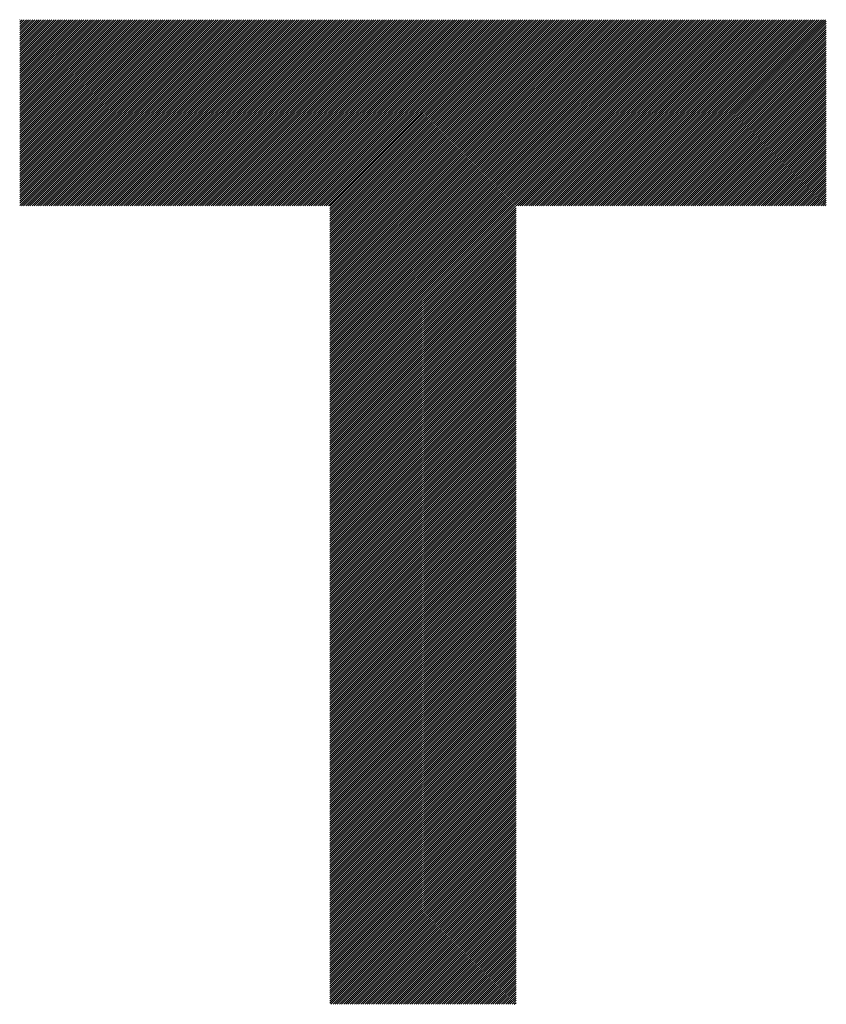
# Model space of a CAD drawing. Units: millimetres. Extents: x -426 to 423, y -315 to 325.
# Drawn here: x -203 to -167, y -228 to -185 of the extents above; entities that cross this region are included whole.
import ezdxf

# ---------------------------------------------------------------- set-up
doc = ezdxf.new("R2010")
doc.units = ezdxf.units.MM
doc.layers.add('CAXA0', color=7, linetype='Continuous', lineweight=70)
doc.layers.add('CAXA5', color=4, linetype='Continuous', lineweight=25)

# ---------------------------------------------------------------- blocks, each defined once
blk = doc.blocks.new('CAXBLOCK34')
at = {"layer": 'CAXA0', "color": 0, "linetype": 'Continuous', "lineweight": 25}
for p, q in [((-202.657, -192.945), (-194.44, -184.727)), ((-202.657, -192.85), (-194.534, -184.727)), ((-202.657, -192.756), (-194.629, -184.727)), ((-202.657, -192.662), (-194.723, -184.727)), ((-202.657, -192.567), (-194.817, -184.727)), ((-202.657, -192.473), (-194.912, -184.727)), ((-202.657, -192.379), (-195.006, -184.727)), ((-202.657, -192.285), (-195.1, -184.727)), ((-202.657, -192.19), (-195.195, -184.727)), ((-202.657, -192.096), (-195.289, -184.727)), ((-202.657, -192.002), (-195.383, -184.727)), ((-202.657, -191.907), (-195.477, -184.727)), ((-202.657, -191.813), (-195.572, -184.727)), ((-202.657, -191.719), (-195.666, -184.727)), ((-202.657, -191.624), (-195.76, -184.727)), ((-202.657, -191.53), (-195.855, -184.727)), ((-202.657, -191.436), (-195.949, -184.727)), ((-202.657, -191.342), (-196.043, -184.727)), ((-202.657, -191.247), (-196.138, -184.727)), ((-202.657, -191.153), (-196.232, -184.727)), ((-202.657, -191.059), (-196.326, -184.727)), ((-202.657, -190.964), (-196.42, -184.727)), ((-202.657, -190.87), (-196.515, -184.727)), ((-202.657, -190.776), (-196.609, -184.727)), ((-202.657, -190.681), (-196.703, -184.727)), ((-202.657, -190.587), (-196.798, -184.727)), ((-202.657, -190.493), (-196.892, -184.727)), ((-202.657, -190.399), (-196.986, -184.727)), ((-202.657, -190.304), (-197.081, -184.727)), ((-202.657, -190.21), (-197.175, -184.727)), ((-202.657, -190.116), (-197.269, -184.727)), ((-202.657, -190.021), (-197.363, -184.727)), ((-202.657, -189.927), (-197.458, -184.727)), ((-202.657, -189.833), (-197.552, -184.727)), ((-202.657, -189.739), (-197.646, -184.727)), ((-202.657, -189.644), (-197.741, -184.727)), ((-202.657, -189.55), (-197.835, -184.727)), ((-202.657, -189.456), (-197.929, -184.727)), ((-202.657, -189.361), (-198.024, -184.727)), ((-202.657, -189.267), (-198.118, -184.727)), ((-202.657, -189.173), (-198.212, -184.727)), ((-202.657, -189.078), (-198.306, -184.727)), ((-202.657, -188.984), (-198.401, -184.727)), ((-202.657, -188.89), (-198.495, -184.727)), ((-202.657, -188.796), (-198.589, -184.727)), ((-202.657, -188.701), (-198.684, -184.727)), ((-202.657, -188.607), (-198.778, -184.727)), ((-202.657, -188.513), (-198.872, -184.727)), ((-202.657, -188.418), (-198.967, -184.727)), ((-202.657, -188.324), (-199.061, -184.727)), ((-202.657, -188.23), (-199.155, -184.727)), ((-202.657, -188.135), (-199.249, -184.727)), ((-202.657, -188.041), (-199.344, -184.727)), ((-202.657, -187.947), (-199.438, -184.727)), ((-202.657, -187.853), (-199.532, -184.727)), ((-202.657, -187.758), (-199.627, -184.727)), ((-202.657, -187.664), (-199.721, -184.727)), ((-202.657, -187.57), (-199.815, -184.727)), ((-202.657, -187.475), (-199.91, -184.727)), ((-202.657, -187.381), (-200.004, -184.727)), ((-202.657, -187.287), (-200.098, -184.727)), ((-202.657, -187.192), (-200.192, -184.727)), ((-202.657, -187.098), (-200.287, -184.727)), ((-202.657, -187.004), (-200.381, -184.727)), ((-202.657, -186.91), (-200.475, -184.727)), ((-202.657, -186.815), (-200.57, -184.727)), ((-202.657, -186.721), (-200.664, -184.727)), ((-202.657, -186.627), (-200.758, -184.727)), ((-202.657, -186.532), (-200.853, -184.727)), ((-202.657, -186.438), (-200.947, -184.727)), ((-202.657, -186.344), (-201.041, -184.727)), ((-202.657, -186.249), (-201.135, -184.727)), ((-202.657, -186.155), (-201.23, -184.727)), ((-202.657, -186.061), (-201.324, -184.727)), ((-202.657, -185.967), (-201.418, -184.727)), ((-202.657, -185.872), (-201.513, -184.727)), ((-202.657, -185.778), (-201.607, -184.727)), ((-202.657, -185.684), (-201.701, -184.727)), ((-202.657, -185.589), (-201.796, -184.727)), ((-202.657, -185.495), (-201.89, -184.727)), ((-202.657, -185.401), (-201.984, -184.727)), ((-202.657, -185.306), (-202.078, -184.727)), ((-202.657, -185.212), (-202.173, -184.727)), ((-202.657, -185.118), (-202.267, -184.727)), ((-202.657, -185.024), (-202.361, -184.727)), ((-202.657, -184.929), (-202.456, -184.727)), ((-202.657, -184.835), (-202.55, -184.727)), ((-202.657, -184.741), (-202.644, -184.727)), ((-202.581, -192.963), (-194.346, -184.727)), ((-202.487, -192.963), (-194.252, -184.727)), ((-202.393, -192.963), (-194.157, -184.727)), ((-202.298, -192.963), (-194.063, -184.727)), ((-202.204, -192.963), (-193.969, -184.727)), ((-202.11, -192.963), (-193.874, -184.727)), ((-202.016, -192.963), (-193.78, -184.727)), ((-201.921, -192.963), (-193.686, -184.727)), ((-201.827, -192.963), (-193.591, -184.727)), ((-201.733, -192.963), (-193.497, -184.727)), ((-201.638, -192.963), (-193.403, -184.727)), ((-201.544, -192.963), (-193.309, -184.727)), ((-201.45, -192.963), (-193.214, -184.727)), ((-201.355, -192.963), (-193.12, -184.727)), ((-201.261, -192.963), (-193.026, -184.727)), ((-201.167, -192.963), (-192.931, -184.727)), ((-201.073, -192.963), (-192.837, -184.727)), ((-200.978, -192.963), (-192.743, -184.727)), ((-200.884, -192.963), (-192.648, -184.727)), ((-200.79, -192.963), (-192.554, -184.727)), ((-200.695, -192.963), (-192.46, -184.727)), ((-200.601, -192.963), (-192.366, -184.727)), ((-200.507, -192.963), (-192.271, -184.727)), ((-200.412, -192.963), (-192.177, -184.727)), ((-200.318, -192.963), (-192.083, -184.727)), ((-200.224, -192.963), (-191.988, -184.727)), ((-200.13, -192.963), (-191.894, -184.727)), ((-200.035, -192.963), (-191.8, -184.727)), ((-199.941, -192.963), (-191.706, -184.727)), ((-199.847, -192.963), (-191.611, -184.727)), ((-199.752, -192.963), (-191.517, -184.727)), ((-199.658, -192.963), (-191.423, -184.727)), ((-199.564, -192.963), (-191.328, -184.727)), ((-199.469, -192.963), (-191.234, -184.727)), ((-199.375, -192.963), (-191.14, -184.727)), ((-199.281, -192.963), (-191.045, -184.727)), ((-199.187, -192.963), (-190.951, -184.727)), ((-199.092, -192.963), (-190.857, -184.727)), ((-198.998, -192.963), (-190.763, -184.727)), ((-198.904, -192.963), (-190.668, -184.727)), ((-198.809, -192.963), (-190.574, -184.727)), ((-198.715, -192.963), (-190.48, -184.727)), ((-198.621, -192.963), (-190.385, -184.727)), ((-198.526, -192.963), (-190.291, -184.727)), ((-198.432, -192.963), (-190.197, -184.727)), ((-198.338, -192.963), (-190.102, -184.727)), ((-198.244, -192.963), (-190.008, -184.727)), ((-198.149, -192.963), (-189.914, -184.727)), ((-198.055, -192.963), (-189.82, -184.727)), ((-197.961, -192.963), (-189.725, -184.727)), ((-197.866, -192.963), (-189.631, -184.727)), ((-197.772, -192.963), (-189.537, -184.727)), ((-197.678, -192.963), (-189.442, -184.727)), ((-197.583, -192.963), (-189.348, -184.727)), ((-197.489, -192.963), (-189.254, -184.727)), ((-197.395, -192.963), (-189.159, -184.727)), ((-197.301, -192.963), (-189.065, -184.727)), ((-197.206, -192.963), (-188.971, -184.727)), ((-197.112, -192.963), (-188.877, -184.727)), ((-197.018, -192.963), (-188.782, -184.727)), ((-196.923, -192.963), (-188.688, -184.727)), ((-196.829, -192.963), (-188.594, -184.727)), ((-196.735, -192.963), (-188.499, -184.727)), ((-196.64, -192.963), (-188.405, -184.727)), ((-196.546, -192.963), (-188.311, -184.727)), ((-196.452, -192.963), (-188.216, -184.727)), ((-196.358, -192.963), (-188.122, -184.727)), ((-196.263, -192.963), (-188.028, -184.727)), ((-196.169, -192.963), (-187.934, -184.727)), ((-196.075, -192.963), (-187.839, -184.727)), ((-195.98, -192.963), (-187.745, -184.727)), ((-195.886, -192.963), (-187.651, -184.727)), ((-195.792, -192.963), (-187.556, -184.727)), ((-195.697, -192.963), (-187.462, -184.727)), ((-195.603, -192.963), (-187.368, -184.727)), ((-195.509, -192.963), (-187.273, -184.727)), ((-195.415, -192.963), (-187.179, -184.727)), ((-195.32, -192.963), (-187.085, -184.727)), ((-195.226, -192.963), (-186.991, -184.727)), ((-195.132, -192.963), (-186.896, -184.727)), ((-195.037, -192.963), (-186.802, -184.727)), ((-194.943, -192.963), (-186.708, -184.727)), ((-194.849, -192.963), (-186.613, -184.727)), ((-194.754, -192.963), (-186.519, -184.727)), ((-194.66, -192.963), (-186.425, -184.727)), ((-194.566, -192.963), (-186.33, -184.727)), ((-194.472, -192.963), (-186.236, -184.727)), ((-194.377, -192.963), (-186.142, -184.727)), ((-194.283, -192.963), (-186.048, -184.727)), ((-194.189, -192.963), (-185.953, -184.727)), ((-194.094, -192.963), (-185.859, -184.727)), ((-194, -192.963), (-185.765, -184.727)), ((-193.906, -192.963), (-185.67, -184.727)), ((-193.811, -192.963), (-185.576, -184.727)), ((-193.717, -192.963), (-185.482, -184.727)), ((-193.623, -192.963), (-185.387, -184.727)), ((-193.529, -192.963), (-185.293, -184.727)), ((-193.434, -192.963), (-185.199, -184.727)), ((-193.34, -192.963), (-185.105, -184.727)), ((-193.246, -192.963), (-185.01, -184.727)), ((-193.151, -192.963), (-184.916, -184.727)), ((-193.057, -192.963), (-184.822, -184.727)), ((-192.963, -192.963), (-184.727, -184.727)), ((-192.868, -192.963), (-184.633, -184.727)), ((-192.774, -192.963), (-184.539, -184.727)), ((-192.68, -192.963), (-184.444, -184.727)), ((-192.586, -192.963), (-184.35, -184.727)), ((-192.491, -192.963), (-184.256, -184.727)), ((-192.397, -192.963), (-184.162, -184.727)), ((-192.303, -192.963), (-184.067, -184.727)), ((-192.208, -192.963), (-183.973, -184.727)), ((-192.114, -192.963), (-183.879, -184.727)), ((-192.02, -192.963), (-183.784, -184.727)), ((-191.925, -192.963), (-183.69, -184.727)), ((-191.831, -192.963), (-183.596, -184.727)), ((-191.737, -192.963), (-183.501, -184.727)), ((-191.643, -192.963), (-183.407, -184.727)), ((-191.548, -192.963), (-183.313, -184.727)), ((-191.454, -192.963), (-183.219, -184.727)), ((-191.36, -192.963), (-183.124, -184.727)), ((-191.265, -192.963), (-183.03, -184.727)), ((-191.171, -192.963), (-182.936, -184.727)), ((-191.077, -192.963), (-182.841, -184.727)), ((-190.983, -192.963), (-182.747, -184.727)), ((-190.888, -192.963), (-182.653, -184.727)), ((-190.794, -192.963), (-182.558, -184.727)), ((-190.7, -192.963), (-182.464, -184.727)), ((-190.605, -192.963), (-182.37, -184.727)), ((-190.511, -192.963), (-182.276, -184.727)), ((-190.417, -192.963), (-182.181, -184.727)), ((-190.322, -192.963), (-182.087, -184.727)), ((-190.228, -192.963), (-181.993, -184.727)), ((-190.134, -192.963), (-181.898, -184.727)), ((-190.04, -192.963), (-181.804, -184.727)), ((-189.945, -192.963), (-181.71, -184.727)), ((-189.851, -192.963), (-181.615, -184.727)), ((-189.757, -192.963), (-181.521, -184.727)), ((-189.662, -192.963), (-181.427, -184.727)), ((-189.568, -192.963), (-181.333, -184.727)), ((-189.474, -192.963), (-181.238, -184.727)), ((-189.379, -192.963), (-181.144, -184.727)), ((-189.285, -192.963), (-181.05, -184.727)), ((-189.191, -192.963), (-180.955, -184.727)), ((-189.097, -192.963), (-180.861, -184.727)), ((-189.002, -192.963), (-180.767, -184.727)), ((-188.932, -201.191), (-172.468, -184.727)), ((-188.932, -201.096), (-172.563, -184.727)), ((-188.932, -201.002), (-172.657, -184.727)), ((-188.932, -200.908), (-172.751, -184.727)), ((-188.932, -200.813), (-172.846, -184.727)), ((-188.932, -200.719), (-172.94, -184.727)), ((-188.932, -200.625), (-173.034, -184.727)), ((-188.932, -200.531), (-173.129, -184.727)), ((-188.932, -200.436), (-173.223, -184.727)), ((-188.932, -200.342), (-173.317, -184.727)), ((-188.932, -200.248), (-173.411, -184.727)), ((-188.932, -200.153), (-173.506, -184.727)), ((-188.932, -200.059), (-173.6, -184.727)), ((-188.932, -199.965), (-173.694, -184.727)), ((-188.932, -199.87), (-173.789, -184.727)), ((-188.932, -199.776), (-173.883, -184.727)), ((-188.932, -199.682), (-173.977, -184.727)), ((-188.932, -199.588), (-174.072, -184.727)), ((-188.932, -199.493), (-174.166, -184.727)), ((-188.932, -199.399), (-174.26, -184.727)), ((-188.932, -199.305), (-174.354, -184.727)), ((-188.932, -199.21), (-174.449, -184.727)), ((-188.932, -199.116), (-174.543, -184.727)), ((-188.932, -199.022), (-174.637, -184.727)), ((-188.932, -198.928), (-174.732, -184.727)), ((-188.932, -198.833), (-174.826, -184.727)), ((-188.932, -198.739), (-174.92, -184.727)), ((-188.932, -198.645), (-175.015, -184.727)), ((-188.932, -198.55), (-175.109, -184.727)), ((-188.932, -198.456), (-175.203, -184.727)), ((-188.932, -198.362), (-175.297, -184.727)), ((-188.932, -198.267), (-175.392, -184.727)), ((-188.932, -198.173), (-175.486, -184.727)), ((-188.932, -198.079), (-175.58, -184.727)), ((-188.932, -197.985), (-175.675, -184.727)), ((-188.932, -197.89), (-175.769, -184.727)), ((-188.932, -197.796), (-175.863, -184.727)), ((-188.932, -197.702), (-175.958, -184.727)), ((-188.932, -197.607), (-176.052, -184.727)), ((-188.932, -197.513), (-176.146, -184.727)), ((-188.932, -197.419), (-176.24, -184.727)), ((-188.932, -197.324), (-176.335, -184.727)), ((-188.932, -197.23), (-176.429, -184.727)), ((-188.932, -197.136), (-176.523, -184.727)), ((-188.932, -197.042), (-176.618, -184.727)), ((-188.932, -196.947), (-176.712, -184.727)), ((-188.932, -196.853), (-176.806, -184.727)), ((-188.932, -196.759), (-176.901, -184.727)), ((-188.932, -196.664), (-176.995, -184.727)), ((-188.932, -196.57), (-177.089, -184.727)), ((-188.932, -196.476), (-177.183, -184.727)), ((-188.932, -196.381), (-177.278, -184.727)), ((-188.932, -196.287), (-177.372, -184.727)), ((-188.932, -196.193), (-177.466, -184.727)), ((-188.932, -196.099), (-177.561, -184.727)), ((-188.932, -196.004), (-177.655, -184.727)), ((-188.932, -195.91), (-177.749, -184.727)), ((-188.932, -195.816), (-177.844, -184.727)), ((-188.932, -195.721), (-177.938, -184.727)), ((-188.932, -195.627), (-178.032, -184.727)), ((-188.932, -195.533), (-178.126, -184.727)), ((-188.932, -195.438), (-178.221, -184.727)), ((-188.932, -195.344), (-178.315, -184.727)), ((-188.932, -195.25), (-178.409, -184.727)), ((-188.932, -195.156), (-178.504, -184.727)), ((-188.932, -195.061), (-178.598, -184.727)), ((-188.932, -194.967), (-178.692, -184.727)), ((-188.932, -194.873), (-178.787, -184.727)), ((-188.932, -194.778), (-178.881, -184.727)), ((-188.932, -194.684), (-178.975, -184.727)), ((-188.932, -194.59), (-179.069, -184.727)), ((-188.932, -194.495), (-179.164, -184.727)), ((-188.932, -194.401), (-179.258, -184.727)), ((-188.932, -194.307), (-179.352, -184.727)), ((-188.932, -194.213), (-179.447, -184.727)), ((-188.932, -194.118), (-179.541, -184.727)), ((-188.932, -194.024), (-179.635, -184.727)), ((-188.932, -193.93), (-179.73, -184.727)), ((-188.932, -193.835), (-179.824, -184.727)), ((-188.932, -193.741), (-179.918, -184.727)), ((-188.932, -193.647), (-180.012, -184.727)), ((-188.932, -193.552), (-180.107, -184.727)), ((-188.932, -193.458), (-180.201, -184.727)), ((-188.932, -193.364), (-180.295, -184.727)), ((-188.932, -193.27), (-180.39, -184.727)), ((-188.932, -193.175), (-180.484, -184.727)), ((-188.932, -193.081), (-180.578, -184.727)), ((-188.932, -192.987), (-180.672, -184.727)), ((-180.61, -192.963), (-172.374, -184.727)), ((-180.515, -192.963), (-172.28, -184.727)), ((-180.421, -192.963), (-172.186, -184.727)), ((-180.327, -192.963), (-172.091, -184.727)), ((-180.232, -192.963), (-171.997, -184.727)), ((-180.138, -192.963), (-171.903, -184.727)), ((-180.044, -192.963), (-171.808, -184.727)), ((-179.949, -192.963), (-171.714, -184.727)), ((-179.855, -192.963), (-171.62, -184.727)), ((-179.761, -192.963), (-171.525, -184.727)), ((-179.667, -192.963), (-171.431, -184.727)), ((-179.572, -192.963), (-171.337, -184.727)), ((-179.478, -192.963), (-171.243, -184.727)), ((-179.384, -192.963), (-171.148, -184.727)), ((-179.289, -192.963), (-171.054, -184.727)), ((-179.195, -192.963), (-170.96, -184.727)), ((-179.101, -192.963), (-170.865, -184.727)), ((-179.007, -192.963), (-170.771, -184.727)), ((-178.912, -192.963), (-170.677, -184.727)), ((-178.818, -192.963), (-170.582, -184.727)), ((-178.724, -192.963), (-170.488, -184.727)), ((-178.629, -192.963), (-170.394, -184.727)), ((-178.535, -192.963), (-170.3, -184.727)), ((-178.441, -192.963), (-170.205, -184.727)), ((-178.346, -192.963), (-170.111, -184.727)), ((-178.252, -192.963), (-170.017, -184.727)), ((-178.158, -192.963), (-169.922, -184.727)), ((-178.064, -192.963), (-169.828, -184.727)), ((-177.969, -192.963), (-169.734, -184.727)), ((-177.875, -192.963), (-169.639, -184.727)), ((-177.781, -192.963), (-169.545, -184.727)), ((-177.686, -192.963), (-169.451, -184.727)), ((-177.592, -192.963), (-169.357, -184.727)), ((-177.498, -192.963), (-169.262, -184.727)), ((-177.403, -192.963), (-169.168, -184.727)), ((-177.309, -192.963), (-169.074, -184.727)), ((-177.215, -192.963), (-168.979, -184.727)), ((-177.121, -192.963), (-168.885, -184.727)), ((-177.026, -192.963), (-168.791, -184.727)), ((-176.932, -192.963), (-168.696, -184.727)), ((-176.838, -192.963), (-168.602, -184.727)), ((-176.743, -192.963), (-168.508, -184.727)), ((-176.649, -192.963), (-168.414, -184.727)), ((-176.555, -192.963), (-168.319, -184.727)), ((-176.46, -192.963), (-168.225, -184.727)), ((-176.366, -192.963), (-168.131, -184.727)), ((-176.272, -192.963), (-168.036, -184.727)), ((-176.178, -192.963), (-167.942, -184.727)), ((-176.083, -192.963), (-167.848, -184.727)), ((-175.989, -192.963), (-167.754, -184.727)), ((-175.895, -192.963), (-167.659, -184.727)), ((-175.8, -192.963), (-167.565, -184.727)), ((-175.706, -192.963), (-167.471, -184.727)), ((-175.612, -192.963), (-167.376, -184.727)), ((-175.517, -192.963), (-167.282, -184.727)), ((-175.423, -192.963), (-167.188, -184.727)), ((-175.329, -192.963), (-167.093, -184.727)), ((-175.235, -192.963), (-166.999, -184.727)), ((-175.14, -192.963), (-166.971, -184.793)), ((-175.046, -192.963), (-166.971, -184.888)), ((-174.952, -192.963), (-166.971, -184.982)), ((-174.857, -192.963), (-166.971, -185.076)), ((-174.763, -192.963), (-166.971, -185.17)), ((-174.669, -192.963), (-166.971, -185.265)), ((-174.574, -192.963), (-166.971, -185.359)), ((-174.48, -192.963), (-166.971, -185.453)), ((-174.386, -192.963), (-166.971, -185.548)), ((-174.292, -192.963), (-166.971, -185.642)), ((-174.197, -192.963), (-166.971, -185.736)), ((-174.103, -192.963), (-166.971, -185.83)), ((-174.009, -192.963), (-166.971, -185.925)), ((-173.914, -192.963), (-166.971, -186.019)), ((-173.82, -192.963), (-166.971, -186.113)), ((-173.726, -192.963), (-166.971, -186.208)), ((-173.631, -192.963), (-166.971, -186.302)), ((-173.537, -192.963), (-166.971, -186.396)), ((-173.443, -192.963), (-166.971, -186.491)), ((-173.349, -192.963), (-166.971, -186.585)), ((-173.254, -192.963), (-166.971, -186.679)), ((-173.16, -192.963), (-166.971, -186.773)), ((-173.066, -192.963), (-166.971, -186.868)), ((-172.971, -192.963), (-166.971, -186.962)), ((-172.877, -192.963), (-166.971, -187.056)), ((-172.783, -192.963), (-166.971, -187.151)), ((-172.688, -192.963), (-166.971, -187.245)), ((-172.594, -192.963), (-166.971, -187.339)), ((-172.5, -192.963), (-166.971, -187.434)), ((-172.406, -192.963), (-166.971, -187.528)), ((-172.311, -192.963), (-166.971, -187.622)), ((-172.217, -192.963), (-166.971, -187.716)), ((-172.123, -192.963), (-166.971, -187.811)), ((-172.028, -192.963), (-166.971, -187.905)), ((-171.934, -192.963), (-166.971, -187.999)), ((-171.84, -192.963), (-166.971, -188.094)), ((-171.745, -192.963), (-166.971, -188.188)), ((-171.651, -192.963), (-166.971, -188.282)), ((-171.557, -192.963), (-166.971, -188.377)), ((-171.463, -192.963), (-166.971, -188.471)), ((-171.368, -192.963), (-166.971, -188.565)), ((-171.274, -192.963), (-166.971, -188.659)), ((-171.18, -192.963), (-166.971, -188.754)), ((-171.085, -192.963), (-166.971, -188.848)), ((-170.991, -192.963), (-166.971, -188.942)), ((-170.897, -192.963), (-166.971, -189.037)), ((-170.802, -192.963), (-166.971, -189.131)), ((-170.708, -192.963), (-166.971, -189.225)), ((-170.614, -192.963), (-166.971, -189.32)), ((-170.52, -192.963), (-166.971, -189.414)), ((-170.425, -192.963), (-166.971, -189.508)), ((-170.331, -192.963), (-166.971, -189.602)), ((-170.237, -192.963), (-166.971, -189.697)), ((-170.142, -192.963), (-166.971, -189.791)), ((-170.048, -192.963), (-166.971, -189.885)), ((-169.954, -192.963), (-166.971, -189.98)), ((-169.859, -192.963), (-166.971, -190.074)), ((-169.765, -192.963), (-166.971, -190.168)), ((-169.671, -192.963), (-166.971, -190.263)), ((-169.577, -192.963), (-166.971, -190.357)), ((-169.482, -192.963), (-166.971, -190.451)), ((-169.388, -192.963), (-166.971, -190.545)), ((-169.294, -192.963), (-166.971, -190.64)), ((-169.199, -192.963), (-166.971, -190.734)), ((-169.105, -192.963), (-166.971, -190.828)), ((-169.011, -192.963), (-166.971, -190.923)), ((-168.916, -192.963), (-166.971, -191.017)), ((-168.822, -192.963), (-166.971, -191.111)), ((-168.728, -192.963), (-166.971, -191.206)), ((-168.634, -192.963), (-166.971, -191.3)), ((-168.539, -192.963), (-166.971, -191.394)), ((-168.445, -192.963), (-166.971, -191.488)), ((-168.351, -192.963), (-166.971, -191.583)), ((-168.256, -192.963), (-166.971, -191.677)), ((-168.162, -192.963), (-166.971, -191.771)), ((-168.068, -192.963), (-166.971, -191.866)), ((-167.973, -192.963), (-166.971, -191.96)), ((-167.879, -192.963), (-166.971, -192.054)), ((-167.785, -192.963), (-166.971, -192.149)), ((-167.691, -192.963), (-166.971, -192.243)), ((-167.596, -192.963), (-166.971, -192.337)), ((-167.502, -192.963), (-166.971, -192.431)), ((-167.408, -192.963), (-166.971, -192.526)), ((-167.313, -192.963), (-166.971, -192.62)), ((-167.219, -192.963), (-166.971, -192.714)), ((-167.125, -192.963), (-166.971, -192.809)), ((-167.031, -192.963), (-166.971, -192.903)), ((-188.932, -201.285), (-180.696, -193.05)), ((-188.932, -201.379), (-180.696, -193.144)), ((-188.932, -201.474), (-180.696, -193.238)), ((-188.932, -201.568), (-180.696, -193.332)), ((-188.932, -201.662), (-180.696, -193.427)), ((-188.932, -201.756), (-180.696, -193.521)), ((-188.932, -201.851), (-180.696, -193.615)), ((-188.932, -201.945), (-180.696, -193.71)), ((-188.932, -202.039), (-180.696, -193.804)), ((-188.932, -202.134), (-180.696, -193.898)), ((-188.932, -202.228), (-180.696, -193.993)), ((-188.932, -202.322), (-180.696, -194.087)), ((-188.932, -202.417), (-180.696, -194.181)), ((-188.932, -202.511), (-180.696, -194.275)), ((-188.932, -202.605), (-180.696, -194.37)), ((-188.932, -202.699), (-180.696, -194.464)), ((-188.932, -202.794), (-180.696, -194.558)), ((-188.932, -202.888), (-180.696, -194.653)), ((-188.932, -202.982), (-180.696, -194.747)), ((-188.932, -203.077), (-180.696, -194.841)), ((-188.932, -203.171), (-180.696, -194.936)), ((-188.932, -203.265), (-180.696, -195.03)), ((-188.932, -203.36), (-180.696, -195.124)), ((-188.932, -203.454), (-180.696, -195.218)), ((-188.932, -203.548), (-180.696, -195.313)), ((-188.932, -203.642), (-180.696, -195.407)), ((-188.932, -203.737), (-180.696, -195.501)), ((-188.932, -203.831), (-180.696, -195.596)), ((-188.932, -203.925), (-180.696, -195.69)), ((-188.932, -204.02), (-180.696, -195.784)), ((-188.932, -204.114), (-180.696, -195.879)), ((-188.932, -204.208), (-180.696, -195.973)), ((-188.932, -204.303), (-180.696, -196.067)), ((-188.932, -204.397), (-180.696, -196.161)), ((-188.932, -204.491), (-180.696, -196.256)), ((-188.932, -204.585), (-180.696, -196.35)), ((-188.932, -204.68), (-180.696, -196.444)), ((-188.932, -204.774), (-180.696, -196.539)), ((-188.932, -204.868), (-180.696, -196.633)), ((-188.932, -204.963), (-180.696, -196.727)), ((-188.932, -205.057), (-180.696, -196.822)), ((-188.932, -205.151), (-180.696, -196.916)), ((-188.932, -205.246), (-180.696, -197.01)), ((-188.932, -205.34), (-180.696, -197.104)), ((-188.932, -205.434), (-180.696, -197.199)), ((-188.932, -205.528), (-180.696, -197.293)), ((-188.932, -205.623), (-180.696, -197.387)), ((-188.932, -205.717), (-180.696, -197.482)), ((-188.932, -205.811), (-180.696, -197.576)), ((-188.932, -205.906), (-180.696, -197.67)), ((-188.932, -206), (-180.696, -197.765)), ((-188.932, -206.094), (-180.696, -197.859)), ((-188.932, -206.189), (-180.696, -197.953)), ((-188.932, -206.283), (-180.696, -198.047)), ((-188.932, -206.377), (-180.696, -198.142)), ((-188.932, -206.471), (-180.696, -198.236)), ((-188.932, -206.566), (-180.696, -198.33)), ((-188.932, -206.66), (-180.696, -198.425)), ((-188.932, -206.754), (-180.696, -198.519)), ((-188.932, -206.849), (-180.696, -198.613)), ((-188.932, -206.943), (-180.696, -198.708)), ((-188.932, -207.037), (-180.696, -198.802)), ((-188.932, -207.132), (-180.696, -198.896)), ((-188.932, -207.226), (-180.696, -198.99)), ((-188.932, -207.32), (-180.696, -199.085)), ((-188.932, -207.414), (-180.696, -199.179)), ((-188.932, -207.509), (-180.696, -199.273)), ((-188.932, -207.603), (-180.696, -199.368)), ((-188.932, -207.697), (-180.696, -199.462)), ((-188.932, -207.792), (-180.696, -199.556)), ((-188.932, -207.886), (-180.696, -199.651)), ((-188.932, -207.98), (-180.696, -199.745)), ((-188.932, -208.075), (-180.696, -199.839)), ((-188.932, -208.169), (-180.696, -199.933)), ((-188.932, -208.263), (-180.696, -200.028)), ((-188.932, -208.357), (-180.696, -200.122)), ((-188.932, -208.452), (-180.696, -200.216)), ((-188.932, -208.546), (-180.696, -200.311)), ((-188.932, -208.64), (-180.696, -200.405)), ((-188.932, -208.735), (-180.696, -200.499)), ((-188.932, -208.829), (-180.696, -200.593)), ((-188.932, -208.923), (-180.696, -200.688)), ((-188.932, -209.018), (-180.696, -200.782)), ((-188.932, -209.112), (-180.696, -200.876)), ((-188.932, -209.206), (-180.696, -200.971)), ((-188.932, -209.3), (-180.696, -201.065)), ((-188.932, -209.395), (-180.696, -201.159)), ((-188.932, -209.489), (-180.696, -201.254)), ((-188.932, -209.583), (-180.696, -201.348)), ((-188.932, -209.678), (-180.696, -201.442)), ((-188.932, -209.772), (-180.696, -201.536)), ((-188.932, -209.866), (-180.696, -201.631)), ((-188.932, -209.961), (-180.696, -201.725)), ((-188.932, -210.055), (-180.696, -201.819)), ((-188.932, -210.149), (-180.696, -201.914)), ((-188.932, -210.243), (-180.696, -202.008)), ((-188.932, -210.338), (-180.696, -202.102)), ((-188.932, -210.432), (-180.696, -202.197)), ((-188.932, -210.526), (-180.696, -202.291)), ((-188.932, -210.621), (-180.696, -202.385)), ((-188.932, -210.715), (-180.696, -202.479)), ((-188.932, -210.809), (-180.696, -202.574)), ((-188.932, -210.904), (-180.696, -202.668)), ((-188.932, -210.998), (-180.696, -202.762)), ((-188.932, -211.092), (-180.696, -202.857)), ((-188.932, -211.186), (-180.696, -202.951)), ((-188.932, -211.281), (-180.696, -203.045)), ((-188.932, -211.375), (-180.696, -203.14)), ((-188.932, -211.469), (-180.696, -203.234)), ((-188.932, -211.564), (-180.696, -203.328)), ((-188.932, -211.658), (-180.696, -203.422)), ((-188.932, -211.752), (-180.696, -203.517)), ((-188.932, -211.846), (-180.696, -203.611)), ((-188.932, -211.941), (-180.696, -203.705)), ((-188.932, -212.035), (-180.696, -203.8)), ((-188.932, -212.129), (-180.696, -203.894)), ((-188.932, -212.224), (-180.696, -203.988)), ((-188.932, -212.318), (-180.696, -204.083)), ((-188.932, -212.412), (-180.696, -204.177)), ((-188.932, -212.507), (-180.696, -204.271)), ((-188.932, -212.601), (-180.696, -204.365)), ((-188.932, -212.695), (-180.696, -204.46)), ((-188.932, -212.789), (-180.696, -204.554)), ((-188.932, -212.884), (-180.696, -204.648)), ((-188.932, -212.978), (-180.696, -204.743)), ((-188.932, -213.072), (-180.696, -204.837)), ((-188.932, -213.167), (-180.696, -204.931)), ((-188.932, -213.261), (-180.696, -205.026)), ((-188.932, -213.355), (-180.696, -205.12)), ((-188.932, -213.45), (-180.696, -205.214)), ((-188.932, -213.544), (-180.696, -205.308)), ((-188.932, -213.638), (-180.696, -205.403)), ((-188.932, -213.732), (-180.696, -205.497)), ((-188.932, -213.827), (-180.696, -205.591)), ((-188.932, -213.921), (-180.696, -205.686)), ((-188.932, -214.015), (-180.696, -205.78)), ((-188.932, -214.11), (-180.696, -205.874)), ((-188.932, -214.204), (-180.696, -205.969)), ((-188.932, -214.298), (-180.696, -206.063)), ((-188.932, -214.393), (-180.696, -206.157)), ((-188.932, -214.487), (-180.696, -206.251)), ((-188.932, -214.581), (-180.696, -206.346)), ((-188.932, -214.675), (-180.696, -206.44)), ((-188.932, -214.77), (-180.696, -206.534)), ((-188.932, -214.864), (-180.696, -206.629)), ((-188.932, -214.958), (-180.696, -206.723)), ((-188.932, -215.053), (-180.696, -206.817)), ((-188.932, -215.147), (-180.696, -206.912)), ((-188.932, -215.241), (-180.696, -207.006)), ((-188.932, -215.336), (-180.696, -207.1)), ((-188.932, -215.43), (-180.696, -207.194)), ((-188.932, -215.524), (-180.696, -207.289)), ((-188.932, -215.618), (-180.696, -207.383)), ((-188.932, -215.713), (-180.696, -207.477)), ((-188.932, -215.807), (-180.696, -207.572)), ((-188.932, -215.901), (-180.696, -207.666)), ((-188.932, -215.996), (-180.696, -207.76)), ((-188.932, -216.09), (-180.696, -207.855)), ((-188.932, -216.184), (-180.696, -207.949)), ((-188.932, -216.279), (-180.696, -208.043)), ((-188.932, -216.373), (-180.696, -208.137)), ((-188.932, -216.467), (-180.696, -208.232)), ((-188.932, -216.561), (-180.696, -208.326)), ((-188.932, -216.656), (-180.696, -208.42)), ((-188.932, -216.75), (-180.696, -208.515)), ((-188.932, -216.844), (-180.696, -208.609)), ((-188.932, -216.939), (-180.696, -208.703)), ((-188.932, -217.033), (-180.696, -208.798)), ((-188.932, -217.127), (-180.696, -208.892)), ((-188.932, -217.222), (-180.696, -208.986)), ((-188.932, -217.316), (-180.696, -209.08)), ((-188.932, -217.41), (-180.696, -209.175)), ((-188.932, -217.504), (-180.696, -209.269)), ((-188.932, -217.599), (-180.696, -209.363)), ((-188.932, -217.693), (-180.696, -209.458)), ((-188.932, -217.787), (-180.696, -209.552)), ((-188.932, -217.882), (-180.696, -209.646)), ((-188.932, -217.976), (-180.696, -209.741)), ((-188.932, -218.07), (-180.696, -209.835)), ((-188.932, -218.165), (-180.696, -209.929)), ((-188.932, -218.259), (-180.696, -210.023)), ((-188.932, -218.353), (-180.696, -210.118)), ((-188.932, -218.447), (-180.696, -210.212)), ((-188.932, -218.542), (-180.696, -210.306)), ((-188.932, -218.636), (-180.696, -210.401)), ((-188.932, -218.73), (-180.696, -210.495)), ((-188.932, -218.825), (-180.696, -210.589)), ((-188.932, -218.919), (-180.696, -210.684)), ((-188.932, -219.013), (-180.696, -210.778)), ((-188.932, -219.108), (-180.696, -210.872)), ((-188.932, -219.202), (-180.696, -210.966)), ((-188.932, -219.296), (-180.696, -211.061)), ((-188.932, -219.39), (-180.696, -211.155)), ((-188.932, -219.485), (-180.696, -211.249)), ((-188.932, -219.579), (-180.696, -211.344)), ((-188.932, -219.673), (-180.696, -211.438)), ((-188.932, -219.768), (-180.696, -211.532)), ((-188.932, -219.862), (-180.696, -211.627)), ((-188.932, -219.956), (-180.696, -211.721)), ((-188.932, -220.051), (-180.696, -211.815)), ((-188.932, -220.145), (-180.696, -211.909)), ((-188.932, -220.239), (-180.696, -212.004)), ((-188.932, -220.333), (-180.696, -212.098)), ((-188.932, -220.428), (-180.696, -212.192)), ((-188.932, -220.522), (-180.696, -212.287)), ((-188.932, -220.616), (-180.696, -212.381)), ((-188.932, -220.711), (-180.696, -212.475)), ((-188.932, -220.805), (-180.696, -212.569)), ((-188.932, -220.899), (-180.696, -212.664)), ((-188.932, -220.994), (-180.696, -212.758)), ((-188.932, -221.088), (-180.696, -212.852)), ((-188.932, -221.182), (-180.696, -212.947)), ((-188.932, -221.276), (-180.696, -213.041)), ((-188.932, -221.371), (-180.696, -213.135)), ((-188.932, -221.465), (-180.696, -213.23)), ((-188.932, -221.559), (-180.696, -213.324)), ((-188.932, -221.654), (-180.696, -213.418)), ((-188.932, -221.748), (-180.696, -213.512)), ((-188.932, -221.842), (-180.696, -213.607)), ((-188.932, -221.937), (-180.696, -213.701)), ((-188.932, -222.031), (-180.696, -213.795)), ((-188.932, -222.125), (-180.696, -213.89)), ((-188.932, -222.219), (-180.696, -213.984)), ((-188.932, -222.314), (-180.696, -214.078)), ((-188.932, -222.408), (-180.696, -214.173)), ((-188.932, -222.502), (-180.696, -214.267)), ((-188.932, -222.597), (-180.696, -214.361)), ((-188.932, -222.691), (-180.696, -214.455)), ((-188.932, -222.785), (-180.696, -214.55)), ((-188.932, -222.88), (-180.696, -214.644)), ((-188.932, -222.974), (-180.696, -214.738)), ((-188.932, -223.068), (-180.696, -214.833)), ((-188.932, -223.162), (-180.696, -214.927)), ((-188.932, -223.257), (-180.696, -215.021)), ((-188.932, -223.351), (-180.696, -215.116)), ((-188.932, -223.445), (-180.696, -215.21)), ((-188.932, -223.54), (-180.696, -215.304)), ((-188.932, -223.634), (-180.696, -215.398)), ((-188.932, -223.728), (-180.696, -215.493)), ((-188.932, -223.823), (-180.696, -215.587)), ((-188.932, -223.917), (-180.696, -215.681)), ((-188.932, -224.011), (-180.696, -215.776)), ((-188.932, -224.105), (-180.696, -215.87)), ((-188.932, -224.2), (-180.696, -215.964)), ((-188.932, -224.294), (-180.696, -216.059)), ((-188.932, -224.388), (-180.696, -216.153)), ((-188.932, -224.483), (-180.696, -216.247)), ((-188.932, -224.577), (-180.696, -216.341)), ((-188.932, -224.671), (-180.696, -216.436)), ((-188.932, -224.765), (-180.696, -216.53)), ((-188.932, -224.86), (-180.696, -216.624)), ((-188.932, -224.954), (-180.696, -216.719)), ((-188.932, -225.048), (-180.696, -216.813)), ((-188.932, -225.143), (-180.696, -216.907)), ((-188.932, -225.237), (-180.696, -217.002)), ((-188.932, -225.331), (-180.696, -217.096)), ((-188.932, -225.426), (-180.696, -217.19)), ((-188.932, -225.52), (-180.696, -217.284)), ((-188.932, -225.614), (-180.696, -217.379)), ((-188.932, -225.708), (-180.696, -217.473)), ((-188.932, -225.803), (-180.696, -217.567)), ((-188.932, -225.897), (-180.696, -217.662)), ((-188.932, -225.991), (-180.696, -217.756)), ((-188.932, -226.086), (-180.696, -217.85)), ((-188.932, -226.18), (-180.696, -217.945)), ((-188.932, -226.274), (-180.696, -218.039)), ((-188.932, -226.369), (-180.696, -218.133)), ((-188.932, -226.463), (-180.696, -218.227)), ((-188.932, -226.557), (-180.696, -218.322)), ((-188.932, -226.651), (-180.696, -218.416)), ((-188.932, -226.746), (-180.696, -218.51)), ((-188.932, -226.84), (-180.696, -218.605)), ((-188.932, -226.934), (-180.696, -218.699)), ((-188.932, -227.029), (-180.696, -218.793)), ((-188.932, -227.123), (-180.696, -218.888)), ((-188.932, -227.217), (-180.696, -218.982)), ((-188.932, -227.312), (-180.696, -219.076)), ((-188.932, -227.406), (-180.696, -219.17)), ((-188.932, -227.5), (-180.696, -219.265)), ((-188.932, -227.594), (-180.696, -219.359)), ((-188.932, -227.689), (-180.696, -219.453)), ((-188.932, -227.783), (-180.696, -219.548)), ((-188.932, -227.877), (-180.696, -219.642)), ((-188.932, -227.972), (-180.696, -219.736)), ((-188.932, -228.066), (-180.696, -219.831)), ((-188.932, -228.16), (-180.696, -219.925)), ((-188.932, -228.255), (-180.696, -220.019)), ((-188.888, -228.305), (-180.696, -220.113)), ((-188.794, -228.305), (-180.696, -220.208)), ((-188.699, -228.305), (-180.696, -220.302)), ((-188.605, -228.305), (-180.696, -220.396)), ((-188.511, -228.305), (-180.696, -220.491)), ((-188.417, -228.305), (-180.696, -220.585)), ((-188.322, -228.305), (-180.696, -220.679)), ((-188.228, -228.305), (-180.696, -220.774)), ((-188.134, -228.305), (-180.696, -220.868)), ((-188.039, -228.305), (-180.696, -220.962)), ((-187.945, -228.305), (-180.696, -221.056)), ((-187.851, -228.305), (-180.696, -221.151)), ((-187.756, -228.305), (-180.696, -221.245)), ((-187.662, -228.305), (-180.696, -221.339)), ((-187.568, -228.305), (-180.696, -221.434)), ((-187.474, -228.305), (-180.696, -221.528)), ((-187.379, -228.305), (-180.696, -221.622)), ((-187.285, -228.305), (-180.696, -221.717)), ((-187.191, -228.305), (-180.696, -221.811)), ((-187.096, -228.305), (-180.696, -221.905)), ((-187.002, -228.305), (-180.696, -221.999)), ((-186.908, -228.305), (-180.696, -222.094)), ((-186.813, -228.305), (-180.696, -222.188)), ((-186.719, -228.305), (-180.696, -222.282)), ((-186.625, -228.305), (-180.696, -222.377)), ((-186.531, -228.305), (-180.696, -222.471)), ((-186.436, -228.305), (-180.696, -222.565)), ((-186.342, -228.305), (-180.696, -222.66)), ((-186.248, -228.305), (-180.696, -222.754)), ((-186.153, -228.305), (-180.696, -222.848)), ((-186.059, -228.305), (-180.696, -222.942)), ((-185.965, -228.305), (-180.696, -223.037)), ((-185.87, -228.305), (-180.696, -223.131)), ((-185.776, -228.305), (-180.696, -223.225)), ((-185.682, -228.305), (-180.696, -223.32)), ((-185.588, -228.305), (-180.696, -223.414)), ((-185.493, -228.305), (-180.696, -223.508)), ((-185.399, -228.305), (-180.696, -223.603)), ((-185.305, -228.305), (-180.696, -223.697)), ((-185.21, -228.305), (-180.696, -223.791)), ((-185.116, -228.305), (-180.696, -223.885)), ((-185.022, -228.305), (-180.696, -223.98)), ((-184.927, -228.305), (-180.696, -224.074)), ((-184.833, -228.305), (-180.696, -224.168)), ((-184.739, -228.305), (-180.696, -224.263)), ((-184.645, -228.305), (-180.696, -224.357)), ((-184.55, -228.305), (-180.696, -224.451)), ((-184.456, -228.305), (-180.696, -224.546)), ((-184.362, -228.305), (-180.696, -224.64)), ((-184.267, -228.305), (-180.696, -224.734)), ((-184.173, -228.305), (-180.696, -224.828)), ((-184.079, -228.305), (-180.696, -224.923)), ((-183.985, -228.305), (-180.696, -225.017)), ((-183.89, -228.305), (-180.696, -225.111)), ((-183.796, -228.305), (-180.696, -225.206)), ((-183.702, -228.305), (-180.696, -225.3)), ((-183.607, -228.305), (-180.696, -225.394)), ((-183.513, -228.305), (-180.696, -225.488)), ((-183.419, -228.305), (-180.696, -225.583)), ((-183.324, -228.305), (-180.696, -225.677)), ((-183.23, -228.305), (-180.696, -225.771)), ((-183.136, -228.305), (-180.696, -225.866)), ((-183.042, -228.305), (-180.696, -225.96)), ((-182.947, -228.305), (-180.696, -226.054)), ((-182.853, -228.305), (-180.696, -226.149)), ((-182.759, -228.305), (-180.696, -226.243)), ((-182.664, -228.305), (-180.696, -226.337)), ((-182.57, -228.305), (-180.696, -226.431)), ((-182.476, -228.305), (-180.696, -226.526)), ((-182.381, -228.305), (-180.696, -226.62)), ((-182.287, -228.305), (-180.696, -226.714)), ((-182.193, -228.305), (-180.696, -226.809)), ((-182.099, -228.305), (-180.696, -226.903)), ((-182.004, -228.305), (-180.696, -226.997)), ((-181.91, -228.305), (-180.696, -227.092)), ((-181.816, -228.305), (-180.696, -227.186)), ((-181.721, -228.305), (-180.696, -227.28)), ((-181.627, -228.305), (-180.696, -227.374)), ((-181.533, -228.305), (-180.696, -227.469)), ((-181.438, -228.305), (-180.696, -227.563)), ((-181.344, -228.305), (-180.696, -227.657)), ((-181.25, -228.305), (-180.696, -227.752)), ((-181.156, -228.305), (-180.696, -227.846)), ((-181.061, -228.305), (-180.696, -227.94)), ((-180.967, -228.305), (-180.696, -228.035)), ((-180.873, -228.305), (-180.696, -228.129)), ((-180.778, -228.305), (-180.696, -228.223))]:
    blk.add_line(p, q, dxfattribs=at)

msp = doc.modelspace()

# ---------------------------------------------------------------- block references
at = {"layer": 'CAXA5', "color": 96}
msp.add_blockref('CAXBLOCK34', (0, 0), dxfattribs=at)

doc.saveas('drawing.dxf')
